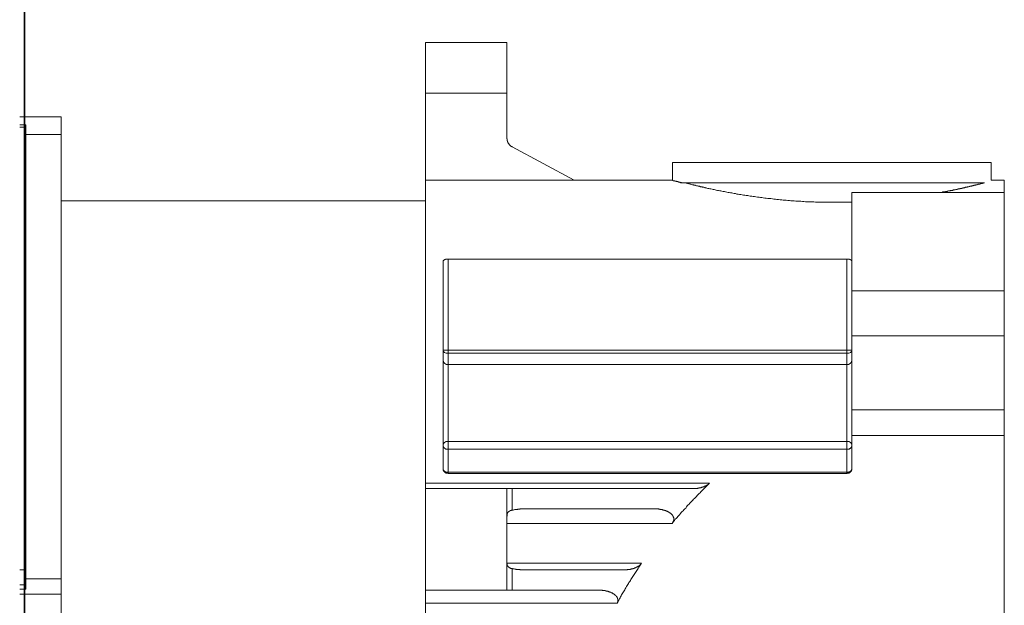
# Model space of a CAD drawing. Units: inches. Extents: x -2 to 529, y -510 to -132.
# Drawn here: x 363 to 460, y -289 to -231 of the extents above; entities that cross this region are included whole.
import ezdxf

# ---------------------------------------------------------------- set-up
doc = ezdxf.new("R2010")
doc.units = ezdxf.units.IN
doc.header["$MEASUREMENT"] = 0
doc.layers.add('图层 1', color=7, linetype='Continuous')

msp = doc.modelspace()

# ---------------------------------------------------------------- linework, layer by layer
at = {"layer": '图层 1', "color": 7, "lineweight": 35}
msp.add_lwpolyline([(363.122, -450.987), (363.122, -194.572)], dxfattribs=at)
at = {"layer": '图层 1', "color": 7, "lineweight": 9}
for points in [[(402.775, -233.444), (410.805, -233.444)], [(402.775, -233.444), (402.775, -238.451)], [(410.805, -233.444), (410.805, -238.451)], [(410.805, -238.451), (402.775, -238.451)], [(402.775, -238.451), (402.775, -247.066)], [(410.805, -238.451), (410.805, -242.882)], [(366.749, -240.797), (362.642, -240.797)], [(366.749, -242.541), (366.749, -240.797)], [(363.241, -241.596), (362.642, -241.596)], [(362.642, -241.821), (363.241, -241.821)], [(363.241, -241.821), (363.241, -241.596)], [(363.241, -285.588), (363.241, -241.821)], [(363.241, -242.541), (366.749, -242.541)], [(366.749, -286.486), (366.749, -242.541)], [(411.346, -243.76), (411.324, -243.76), (411.302, -243.74), (411.285, -243.74), (411.262, -243.722), (411.245, -243.722), (411.245, -243.7), (411.223, -243.7), (411.205, -243.683), (411.183, -243.683), (411.183, -243.663), (411.166, -243.637), (411.144, -243.637), (411.122, -243.621), (411.104, -243.595), (411.086, -243.579), (411.086, -243.562), (411.064, -243.562), (411.042, -243.54), (411.042, -243.522), (411.025, -243.522), (411.025, -243.5), (411.003, -243.48), (410.985, -243.463), (410.985, -243.443), (410.963, -243.443), (410.963, -243.419), (410.946, -243.399), (410.946, -243.379), (410.924, -243.359), (410.924, -243.337), (410.902, -243.32), (410.902, -243.3), (410.884, -243.28), (410.884, -243.262), (410.884, -243.24), (410.862, -243.221), (410.862, -243.201), (410.862, -243.179), (410.844, -243.179), (410.844, -243.161), (410.844, -243.139), (410.844, -243.119), (410.827, -243.102), (410.827, -243.08), (410.827, -243.06), (410.827, -243.04), (410.827, -243.02), (410.827, -243.001), (410.827, -242.976), (410.805, -242.959), (410.805, -242.941), (410.805, -242.919), (410.805, -242.902), (410.805, -242.882)], [(417.452, -247.066), (411.346, -243.76)], [(427.167, -245.305), (458.685, -245.305)], [(427.167, -247.066), (427.167, -245.305)], [(458.685, -245.305), (458.685, -247.066)], [(402.775, -277.035), (402.775, -247.066)], [(402.775, -247.066), (427.167, -247.066)], [(427.189, -247.088), (427.207, -247.088), (427.224, -247.088), (427.246, -247.088), (427.264, -247.088), (427.264, -247.11), (427.286, -247.11), (427.303, -247.11), (427.325, -247.11), (427.347, -247.127), (427.365, -247.127), (427.387, -247.127), (427.405, -247.127), (427.427, -247.147), (427.444, -247.147), (427.462, -247.147), (427.484, -247.147), (427.484, -247.167), (427.506, -247.167), (427.523, -247.167), (427.546, -247.167), (427.568, -247.185), (427.585, -247.185), (427.607, -247.185), (427.625, -247.185), (427.642, -247.185), (427.642, -247.204), (427.669, -247.204), (427.686, -247.204), (427.704, -247.204), (427.726, -247.226), (427.744, -247.226), (427.766, -247.226), (427.783, -247.226), (427.805, -247.246), (427.827, -247.246), (427.845, -247.246), (427.862, -247.246), (427.862, -247.271), (427.884, -247.271), (427.906, -247.271), (427.924, -247.271), (427.946, -247.288), (427.986, -247.288), (428.008, -247.288), (428.025, -247.306), (428.065, -247.306), (428.127, -247.328)], [(458.685, -247.066), (459.988, -247.066)], [(459.988, -248.268), (459.988, -247.066)], [(427.964, -247.328), (443.085, -247.328)], [(428.426, -247.328), (428.549, -247.345), (428.606, -247.365), (428.668, -247.387), (428.747, -247.405), (428.809, -247.425), (428.866, -247.425), (428.945, -247.447), (429.007, -247.466), (429.069, -247.488), (429.148, -247.506), (429.187, -247.506), (429.209, -247.526), (429.245, -247.526), (429.289, -247.548), (429.324, -247.548), (429.368, -247.548), (429.408, -247.565), (429.447, -247.565), (429.465, -247.585), (429.504, -247.585), (429.548, -247.609), (429.588, -247.609), (429.628, -247.631), (429.667, -247.631), (429.729, -247.649), (429.769, -247.649), (429.808, -247.669), (429.848, -247.669), (429.887, -247.689), (429.931, -247.689), (429.967, -247.709), (430.028, -247.709), (430.068, -247.728), (430.107, -247.728), (430.147, -247.746), (430.209, -247.746), (430.248, -247.766), (430.288, -247.766), (430.35, -247.786), (430.389, -247.786), (430.429, -247.805), (430.49, -247.827), (430.526, -247.827), (430.587, -247.849), (430.689, -247.871), (430.79, -247.891), (430.887, -247.909), (430.988, -247.929), (431.089, -247.948), (431.19, -247.968), (431.309, -247.984), (431.41, -248.006), (431.512, -248.052), (431.631, -248.067), (431.727, -248.085), (431.851, -248.109), (431.97, -248.127), (432.071, -248.147), (432.19, -248.169), (432.313, -248.186), (432.432, -248.228), (432.551, -248.25), (432.674, -248.268), (432.788, -248.287), (432.912, -248.307), (433.035, -248.327), (433.149, -248.351), (433.295, -248.369), (433.413, -248.391), (433.532, -248.428), (433.673, -248.448), (433.792, -248.468), (433.933, -248.488), (434.074, -248.51), (434.193, -248.527), (434.333, -248.545), (434.474, -248.569), (434.615, -248.589), (434.734, -248.611), (434.875, -248.631), (435.016, -248.648), (435.152, -248.673), (435.293, -248.69), (435.434, -248.708), (435.575, -248.732), (435.738, -248.747), (435.874, -248.767), (436.015, -248.789), (436.156, -248.807), (436.319, -248.833), (436.455, -248.851), (436.596, -248.868), (436.759, -248.888), (436.895, -248.888), (437.058, -248.912), (437.199, -248.93), (437.358, -248.95), (437.498, -248.967), (437.661, -248.967), (437.82, -248.989), (437.978, -249.012), (438.119, -249.031), (438.278, -249.031), (438.436, -249.049), (438.599, -249.069), (438.74, -249.069), (438.898, -249.091), (439.061, -249.091), (439.22, -249.108), (439.382, -249.13), (439.541, -249.13), (439.699, -249.15), (439.862, -249.15), (440.021, -249.168), (440.184, -249.168), (440.342, -249.19), (440.501, -249.19), (440.663, -249.19), (440.84, -249.207), (441.002, -249.207), (441.161, -249.207), (441.324, -249.232), (441.482, -249.232), (441.641, -249.232), (441.821, -249.232), (441.984, -249.249), (442.143, -249.249), (442.301, -249.249), (442.464, -249.249), (442.627, -249.249), (442.803, -249.249), (442.966, -249.249), (443.124, -249.249), (443.283, -249.249), (443.446, -249.249), (443.626, -249.249), (443.943, -249.249), (444.286, -249.232), (444.608, -249.232), (444.925, -249.232)], [(443.085, -247.328), (458.043, -247.328)], [(453.68, -248.268), (453.777, -248.268), (453.878, -248.25), (453.918, -248.228), (453.958, -248.228), (454.019, -248.228), (454.059, -248.208), (454.098, -248.208), (454.16, -248.186), (454.2, -248.186), (454.239, -248.169), (454.296, -248.169), (454.341, -248.169), (454.38, -248.147), (454.42, -248.147), (454.459, -248.127), (454.521, -248.127), (454.561, -248.127), (454.6, -248.109), (454.64, -248.109), (454.679, -248.085), (454.719, -248.085), (454.759, -248.067), (454.82, -248.067), (454.86, -248.067), (454.904, -248.052), (454.939, -248.052), (454.979, -248.03), (455.018, -248.03), (455.058, -248.03), (455.098, -248.006), (455.142, -248.006), (455.181, -247.984), (455.221, -247.984), (455.261, -247.968), (455.3, -247.968), (455.34, -247.968), (455.384, -247.948), (455.401, -247.948), (455.437, -247.929), (455.481, -247.929), (455.52, -247.929), (455.56, -247.909), (455.599, -247.909), (455.639, -247.891), (455.661, -247.891), (455.701, -247.891), (455.74, -247.871), (455.78, -247.871), (455.802, -247.849), (455.842, -247.849), (455.881, -247.849), (455.921, -247.827), (455.943, -247.827), (455.978, -247.805), (456.022, -247.805), (456.04, -247.805), (456.079, -247.786), (456.123, -247.786), (456.141, -247.766), (456.181, -247.766), (456.22, -247.766), (456.242, -247.746), (456.282, -247.746), (456.321, -247.746), (456.339, -247.728), (456.383, -247.728), (456.401, -247.709), (456.44, -247.709), (456.462, -247.709), (456.502, -247.689), (456.52, -247.689), (456.564, -247.689), (456.581, -247.669), (456.621, -247.669), (456.643, -247.669), (456.682, -247.649), (456.7, -247.649), (456.744, -247.649), (456.762, -247.631), (456.801, -247.631), (456.823, -247.609), (456.863, -247.609), (456.88, -247.609), (456.924, -247.585), (456.942, -247.585), (456.964, -247.585), (457.004, -247.565), (457.021, -247.565), (457.061, -247.565), (457.083, -247.548), (457.101, -247.548), (457.145, -247.548), (457.162, -247.526), (457.202, -247.526), (457.224, -247.526), (457.246, -247.506), (457.281, -247.506), (457.303, -247.506), (457.36, -247.488), (457.404, -247.466), (457.462, -247.466), (457.523, -247.447), (457.563, -247.447), (457.624, -247.425), (457.682, -247.405), (457.726, -247.405), (457.783, -247.387), (457.827, -247.365), (457.919, -247.345), (458.043, -247.328)], [(366.749, -249.091), (402.775, -249.091)], [(444.925, -248.268), (444.925, -258.005)], [(444.925, -248.268), (459.988, -248.268)], [(459.988, -248.268), (459.988, -258.005)], [(404.998, -254.862), (404.954, -254.862), (404.937, -254.862), (404.915, -254.862), (404.893, -254.862), (404.875, -254.862), (404.858, -254.862), (404.836, -254.862), (404.818, -254.862), (404.818, -254.879), (404.796, -254.879), (404.774, -254.879), (404.756, -254.879), (404.734, -254.897), (404.717, -254.897), (404.695, -254.897), (404.677, -254.921), (404.659, -254.921), (404.637, -254.937), (404.615, -254.937), (404.615, -254.956), (404.593, -254.956), (404.576, -254.978), (404.554, -254.978), (404.554, -255), (404.536, -255), (404.536, -255.02), (404.514, -255.04), (404.514, -255.058), (404.497, -255.077), (404.497, -255.097), (404.497, -255.119), (404.497, -255.139)], [(404.998, -254.862), (444.427, -254.862)], [(404.998, -263.855), (404.998, -254.862)], [(444.427, -254.862), (444.427, -263.855)], [(444.925, -255.139), (444.925, -255.119), (444.925, -255.097), (444.925, -255.077), (444.907, -255.077), (444.907, -255.058), (444.907, -255.04), (444.889, -255.04), (444.889, -255.02), (444.867, -255), (444.867, -254.978), (444.845, -254.978), (444.828, -254.956), (444.806, -254.956), (444.806, -254.937), (444.788, -254.937), (444.766, -254.921), (444.749, -254.921), (444.727, -254.921), (444.727, -254.897), (444.705, -254.897), (444.687, -254.897), (444.669, -254.879), (444.643, -254.879), (444.625, -254.879), (444.608, -254.879), (444.608, -254.862), (444.586, -254.862), (444.568, -254.862), (444.546, -254.862), (444.528, -254.862), (444.506, -254.862), (444.484, -254.862), (444.467, -254.862), (444.427, -254.862)], [(404.497, -275.573), (404.497, -255.139)], [(444.925, -258.005), (459.988, -258.005)], [(444.925, -258.005), (444.925, -262.451)], [(459.988, -258.005), (459.988, -262.451)], [(444.925, -262.451), (459.988, -262.451)], [(444.925, -262.451), (444.925, -269.763)], [(459.988, -262.451), (459.988, -269.763)], [(404.497, -263.855), (404.497, -263.912)], [(404.497, -263.855), (404.998, -263.855)], [(404.497, -263.912), (404.514, -263.974)], [(404.514, -263.974), (404.576, -264.031)], [(404.576, -264.031), (404.637, -264.093)], [(404.637, -264.093), (404.717, -264.132)], [(404.717, -264.132), (404.796, -264.159)], [(404.796, -264.159), (404.893, -264.176)], [(404.893, -264.176), (404.998, -264.176)], [(404.998, -264.176), (404.998, -263.855)], [(444.427, -263.855), (404.998, -263.855)], [(404.998, -264.176), (444.427, -264.176)], [(404.998, -265.297), (404.998, -264.176)], [(444.427, -263.855), (444.925, -263.855)], [(444.427, -264.176), (444.427, -263.855)], [(444.427, -264.176), (444.528, -264.176)], [(444.427, -264.176), (444.427, -265.297)], [(444.528, -264.176), (444.625, -264.159)], [(444.625, -264.159), (444.705, -264.132)], [(444.705, -264.132), (444.788, -264.093)], [(444.788, -264.093), (444.845, -264.031)], [(444.845, -264.031), (444.889, -263.974)], [(444.889, -263.974), (444.925, -263.912)], [(444.925, -263.912), (444.925, -263.855)], [(404.998, -265.297), (404.976, -265.297), (404.954, -265.297), (404.937, -265.297), (404.915, -265.297), (404.893, -265.297), (404.875, -265.297), (404.875, -265.277), (404.858, -265.277), (404.836, -265.277), (404.818, -265.277), (404.796, -265.255), (404.774, -265.255), (404.756, -265.255), (404.756, -265.237), (404.734, -265.237), (404.717, -265.213), (404.695, -265.195), (404.677, -265.195), (404.659, -265.176), (404.637, -265.158), (404.615, -265.138), (404.615, -265.118), (404.593, -265.118), (404.593, -265.099), (404.576, -265.099), (404.576, -265.074), (404.554, -265.074), (404.554, -265.055), (404.554, -265.033), (404.536, -265.033), (404.536, -265.013), (404.536, -264.995), (404.514, -264.973), (404.514, -264.956), (404.514, -264.938), (404.497, -264.938), (404.497, -264.916), (404.497, -264.896), (404.497, -264.876), (404.497, -264.854), (404.497, -264.839), (404.497, -264.817), (404.497, -264.795)], [(404.998, -265.297), (444.427, -265.297)], [(404.998, -272.888), (404.998, -265.297)], [(444.925, -264.795), (444.925, -264.817), (444.925, -264.839), (444.925, -264.854), (444.925, -264.876), (444.925, -264.896), (444.925, -264.916), (444.907, -264.938), (444.907, -264.956), (444.907, -264.973), (444.889, -264.995), (444.889, -265.013), (444.867, -265.033), (444.867, -265.055), (444.845, -265.074), (444.845, -265.099), (444.828, -265.099), (444.828, -265.118), (444.806, -265.118), (444.806, -265.138), (444.788, -265.138), (444.788, -265.158), (444.766, -265.176), (444.749, -265.195), (444.727, -265.195), (444.705, -265.213), (444.687, -265.237), (444.669, -265.237), (444.643, -265.255), (444.625, -265.255), (444.608, -265.277), (444.586, -265.277), (444.568, -265.277), (444.546, -265.277), (444.546, -265.297), (444.528, -265.297), (444.506, -265.297), (444.484, -265.297), (444.467, -265.297), (444.445, -265.297), (444.427, -265.297)], [(444.427, -265.297), (444.427, -272.888)], [(459.988, -269.763), (444.925, -269.763)], [(444.925, -269.763), (444.925, -272.305)], [(459.988, -272.305), (459.988, -269.763)], [(444.925, -272.305), (459.988, -272.305)], [(444.925, -275.573), (444.925, -272.305)], [(459.988, -337.853), (459.988, -272.305)], [(404.497, -273.286), (404.497, -273.264), (404.497, -273.247), (404.497, -273.229), (404.497, -273.209), (404.514, -273.187), (404.514, -273.17), (404.536, -273.15), (404.536, -273.13), (404.554, -273.106), (404.554, -273.086), (404.576, -273.086), (404.576, -273.066), (404.593, -273.049), (404.615, -273.029), (404.637, -273.009), (404.659, -272.991), (404.677, -272.991), (404.677, -272.965), (404.695, -272.965), (404.695, -272.947), (404.717, -272.947), (404.734, -272.93), (404.756, -272.93), (404.774, -272.93), (404.774, -272.906), (404.796, -272.906), (404.818, -272.906), (404.836, -272.906), (404.858, -272.888), (404.875, -272.888), (404.893, -272.888), (404.915, -272.888), (404.937, -272.888), (404.954, -272.888), (404.976, -272.888), (404.998, -272.888)], [(404.998, -273.669), (404.976, -273.669), (404.954, -273.669), (404.937, -273.669), (404.915, -273.669), (404.893, -273.669), (404.875, -273.669), (404.858, -273.669), (404.836, -273.669), (404.818, -273.647), (404.796, -273.647), (404.774, -273.647), (404.756, -273.628), (404.734, -273.628), (404.717, -273.628), (404.717, -273.606), (404.695, -273.606), (404.677, -273.586), (404.659, -273.568), (404.637, -273.568), (404.637, -273.55), (404.615, -273.55), (404.615, -273.528), (404.593, -273.528), (404.593, -273.513), (404.576, -273.513), (404.576, -273.493), (404.554, -273.473), (404.554, -273.447), (404.536, -273.447), (404.536, -273.425), (404.514, -273.407), (404.514, -273.388), (404.514, -273.368), (404.497, -273.368), (404.497, -273.35), (404.497, -273.33), (404.497, -273.308), (404.497, -273.286)], [(444.427, -272.888), (404.998, -272.888)], [(404.998, -273.669), (404.998, -272.888)], [(444.427, -273.669), (444.427, -272.888)], [(444.427, -272.888), (444.445, -272.888), (444.467, -272.888), (444.484, -272.888), (444.506, -272.888), (444.528, -272.888), (444.546, -272.888), (444.568, -272.888), (444.568, -272.906), (444.586, -272.906), (444.608, -272.906), (444.625, -272.906), (444.643, -272.906), (444.643, -272.93), (444.669, -272.93), (444.687, -272.93), (444.705, -272.947), (444.727, -272.947), (444.727, -272.965), (444.749, -272.965), (444.749, -272.991), (444.766, -272.991), (444.788, -273.009), (444.806, -273.029), (444.828, -273.049), (444.828, -273.066), (444.845, -273.066), (444.845, -273.086), (444.867, -273.086), (444.867, -273.106), (444.889, -273.13), (444.889, -273.15), (444.907, -273.17), (444.907, -273.187), (444.907, -273.209), (444.925, -273.229), (444.925, -273.247), (444.925, -273.264), (444.925, -273.286)], [(444.925, -273.286), (444.925, -273.308), (444.925, -273.33), (444.925, -273.35), (444.907, -273.368), (444.907, -273.388), (444.889, -273.407), (444.889, -273.425), (444.889, -273.447), (444.867, -273.447), (444.867, -273.473), (444.845, -273.493), (444.828, -273.513), (444.828, -273.528), (444.806, -273.528), (444.806, -273.55), (444.788, -273.55), (444.788, -273.568), (444.766, -273.568), (444.749, -273.586), (444.727, -273.606), (444.705, -273.606), (444.687, -273.628), (444.669, -273.628), (444.643, -273.647), (444.625, -273.647), (444.608, -273.647), (444.586, -273.669), (444.568, -273.669), (444.546, -273.669), (444.528, -273.669), (444.506, -273.669), (444.484, -273.669), (444.467, -273.669), (444.445, -273.669), (444.427, -273.669)], [(404.998, -275.952), (404.998, -273.669)], [(404.998, -273.669), (444.427, -273.669)], [(444.427, -273.669), (444.427, -275.952)], [(404.497, -275.573), (404.497, -275.591), (404.497, -275.611), (404.497, -275.63), (404.497, -275.65), (404.497, -275.672), (404.514, -275.694), (404.514, -275.712), (404.514, -275.732), (404.514, -275.754), (404.536, -275.773), (404.536, -275.791), (404.554, -275.813), (404.554, -275.833), (404.576, -275.833), (404.576, -275.855), (404.593, -275.873), (404.593, -275.892), (404.615, -275.892), (404.615, -275.912), (404.637, -275.912), (404.659, -275.934), (404.659, -275.952), (404.677, -275.952), (404.677, -275.974), (404.695, -275.974), (404.717, -275.991), (404.734, -275.991), (404.756, -276.009), (404.774, -276.009), (404.796, -276.031), (404.818, -276.031), (404.836, -276.031), (404.836, -276.051), (404.858, -276.051), (404.875, -276.051), (404.893, -276.051), (404.915, -276.051), (404.937, -276.051), (404.954, -276.051), (404.998, -276.075)], [(404.998, -275.952), (404.976, -275.952), (404.954, -275.952), (404.937, -275.952), (404.915, -275.952), (404.893, -275.952), (404.875, -275.952), (404.858, -275.952), (404.858, -275.934), (404.836, -275.934), (404.818, -275.934), (404.796, -275.934), (404.774, -275.934), (404.774, -275.912), (404.756, -275.912), (404.734, -275.912), (404.717, -275.892), (404.695, -275.892), (404.695, -275.873), (404.677, -275.873), (404.659, -275.855), (404.637, -275.833), (404.615, -275.833), (404.615, -275.813), (404.593, -275.813), (404.593, -275.791), (404.576, -275.791), (404.576, -275.773), (404.554, -275.754), (404.554, -275.732), (404.536, -275.712), (404.536, -275.694), (404.514, -275.694), (404.514, -275.672), (404.514, -275.65), (404.497, -275.63), (404.497, -275.611), (404.497, -275.591), (404.497, -275.573)], [(404.998, -276.075), (404.998, -275.952)], [(444.427, -275.952), (404.998, -275.952)], [(444.427, -276.075), (404.998, -276.075)], [(444.427, -276.075), (444.467, -276.075), (444.467, -276.051), (444.484, -276.051), (444.506, -276.051), (444.528, -276.051), (444.546, -276.051), (444.568, -276.051), (444.586, -276.031), (444.608, -276.031), (444.625, -276.031), (444.643, -276.009), (444.669, -276.009), (444.687, -275.991), (444.705, -275.991), (444.705, -275.974), (444.727, -275.974), (444.749, -275.952), (444.766, -275.934), (444.788, -275.912), (444.806, -275.912), (444.806, -275.892), (444.828, -275.873), (444.845, -275.855), (444.845, -275.833), (444.867, -275.833), (444.867, -275.813), (444.867, -275.791), (444.889, -275.791), (444.889, -275.773), (444.889, -275.754), (444.907, -275.754), (444.907, -275.732), (444.907, -275.712), (444.907, -275.694), (444.925, -275.672), (444.925, -275.65), (444.925, -275.63), (444.925, -275.611), (444.925, -275.591), (444.925, -275.573)], [(444.925, -275.573), (444.925, -275.591), (444.925, -275.611), (444.925, -275.63), (444.907, -275.63), (444.907, -275.65), (444.907, -275.672), (444.889, -275.694), (444.889, -275.712), (444.867, -275.732), (444.867, -275.754), (444.845, -275.773), (444.828, -275.791), (444.828, -275.813), (444.806, -275.813), (444.806, -275.833), (444.788, -275.833), (444.766, -275.855), (444.749, -275.873), (444.727, -275.873), (444.727, -275.892), (444.705, -275.892), (444.687, -275.892), (444.687, -275.912), (444.669, -275.912), (444.643, -275.912), (444.625, -275.934), (444.608, -275.934), (444.586, -275.934), (444.568, -275.934), (444.568, -275.952), (444.546, -275.952), (444.528, -275.952), (444.506, -275.952), (444.484, -275.952), (444.467, -275.952), (444.445, -275.952), (444.427, -275.952)], [(444.427, -276.075), (444.427, -275.952)], [(430.829, -277.035), (402.775, -277.035)], [(402.775, -277.035), (402.775, -277.556)], [(427.145, -281.001), (427.224, -280.9), (427.303, -280.796), (427.387, -280.702), (427.462, -280.598), (427.546, -280.519), (427.642, -280.42), (427.726, -280.321), (427.805, -280.217), (427.884, -280.14), (427.964, -280.037), (428.047, -279.94), (428.144, -279.837), (428.228, -279.76), (428.307, -279.658), (428.408, -279.557), (428.488, -279.48), (428.567, -279.377), (428.646, -279.277), (428.747, -279.181), (428.826, -279.097), (428.906, -278.998), (429.007, -278.899), (429.086, -278.817), (429.187, -278.716), (429.267, -278.617), (429.368, -278.536), (429.447, -278.437), (429.548, -278.338), (429.628, -278.258), (429.729, -278.159), (429.808, -278.056), (429.909, -277.974), (429.989, -277.873), (430.09, -277.776), (430.169, -277.695), (430.27, -277.594), (430.367, -277.495), (430.451, -277.413), (430.548, -277.31), (430.631, -277.235), (430.728, -277.132), (430.829, -277.035)], [(430.829, -277.035), (430.807, -277.054), (430.807, -277.072), (430.79, -277.072), (430.768, -277.094), (430.75, -277.114), (430.728, -277.132), (430.706, -277.132), (430.706, -277.156), (430.689, -277.156), (430.667, -277.178), (430.653, -277.178), (430.631, -277.195), (430.609, -277.217), (430.587, -277.235), (430.57, -277.235), (430.548, -277.255), (430.526, -277.255), (430.508, -277.277), (430.49, -277.277), (430.468, -277.294), (430.451, -277.294), (430.429, -277.294), (430.407, -277.31), (430.389, -277.334), (430.35, -277.334), (430.328, -277.354), (430.306, -277.354), (430.288, -277.376), (430.27, -277.376), (430.248, -277.376), (430.226, -277.393), (430.209, -277.393), (430.187, -277.413), (430.169, -277.413), (430.147, -277.413), (430.129, -277.435), (430.107, -277.435), (430.068, -277.435), (430.046, -277.455), (430.028, -277.455), (430.011, -277.455), (429.989, -277.475), (429.967, -277.475), (429.931, -277.475), (429.909, -277.475), (429.887, -277.495), (429.87, -277.495), (429.826, -277.495), (429.808, -277.495), (429.786, -277.519), (429.769, -277.519), (429.747, -277.519), (429.707, -277.519), (429.685, -277.519), (429.667, -277.536), (429.65, -277.536), (429.61, -277.536), (429.588, -277.536), (429.566, -277.536), (429.526, -277.536), (429.504, -277.556), (429.487, -277.556), (429.465, -277.556), (429.43, -277.556), (429.408, -277.556), (429.39, -277.556), (429.346, -277.556), (429.324, -277.556), (429.306, -277.556), (429.267, -277.556), (429.245, -277.556), (429.227, -277.556), (429.209, -277.556)], [(410.805, -277.556), (402.775, -277.556)], [(402.775, -277.556), (402.775, -287.61)], [(410.805, -277.556), (410.805, -287.61)], [(411.346, -277.556), (410.805, -277.556)], [(411.346, -279.698), (411.346, -277.556)], [(429.209, -277.556), (411.346, -277.556)], [(410.805, -280.321), (410.805, -280.301), (410.827, -280.259), (410.827, -280.237), (410.827, -280.217), (410.827, -280.2), (410.827, -280.178), (410.827, -280.16), (410.827, -280.14), (410.827, -280.12), (410.844, -280.101), (410.844, -280.081), (410.844, -280.059), (410.844, -280.037), (410.862, -280.017), (410.862, -279.999), (410.862, -279.98), (410.884, -279.98), (410.884, -279.96), (410.884, -279.94), (410.902, -279.94), (410.902, -279.922), (410.924, -279.9), (410.924, -279.878), (410.946, -279.878), (410.946, -279.859), (410.963, -279.859), (410.985, -279.837), (411.003, -279.837), (411.003, -279.817), (411.025, -279.817), (411.025, -279.799), (411.042, -279.799), (411.064, -279.779), (411.086, -279.779), (411.104, -279.76), (411.122, -279.76), (411.144, -279.742), (411.166, -279.742), (411.183, -279.742), (411.183, -279.718), (411.205, -279.718), (411.223, -279.718), (411.245, -279.718), (411.262, -279.698), (411.285, -279.698), (411.302, -279.698), (411.346, -279.698)], [(411.346, -279.698), (411.368, -279.678), (411.403, -279.678), (411.447, -279.678), (411.483, -279.658), (411.505, -279.658), (411.544, -279.658), (411.584, -279.641), (411.623, -279.641), (411.663, -279.641), (411.685, -279.641), (411.729, -279.619), (411.764, -279.619), (411.804, -279.619), (411.826, -279.619), (411.866, -279.619), (411.905, -279.599), (411.945, -279.599), (411.984, -279.599), (412.024, -279.599), (412.046, -279.599), (412.086, -279.599), (412.125, -279.577), (412.165, -279.577), (412.205, -279.577), (412.244, -279.577), (412.266, -279.577), (412.306, -279.577), (412.345, -279.577), (412.385, -279.577), (412.425, -279.577), (412.464, -279.577), (412.504, -279.577), (412.526, -279.577), (412.565, -279.577), (412.605, -279.577)], [(425.463, -279.577), (412.605, -279.577)], [(425.463, -279.577), (425.485, -279.577), (425.503, -279.577), (425.543, -279.577), (425.565, -279.577), (425.582, -279.577), (425.604, -279.577), (425.644, -279.577), (425.666, -279.577), (425.679, -279.577), (425.723, -279.577), (425.741, -279.577), (425.763, -279.577), (425.785, -279.577), (425.824, -279.599), (425.842, -279.599), (425.864, -279.599), (425.904, -279.599), (425.921, -279.599), (425.943, -279.599), (425.965, -279.619), (426.005, -279.619), (426.022, -279.619), (426.044, -279.619), (426.066, -279.619), (426.102, -279.641), (426.124, -279.641), (426.146, -279.641), (426.163, -279.641), (426.185, -279.658), (426.225, -279.658), (426.243, -279.658), (426.265, -279.678), (426.282, -279.678), (426.304, -279.678), (426.344, -279.698), (426.361, -279.698), (426.383, -279.698), (426.401, -279.718), (426.423, -279.718), (426.445, -279.718), (426.463, -279.742), (426.485, -279.742), (426.502, -279.742), (426.524, -279.76), (426.564, -279.76), (426.586, -279.779), (426.603, -279.779), (426.625, -279.799), (426.643, -279.799), (426.661, -279.799), (426.687, -279.817), (426.705, -279.817), (426.722, -279.837), (426.744, -279.837), (426.762, -279.859), (426.784, -279.878), (426.806, -279.878), (426.824, -279.9), (426.841, -279.9), (426.863, -279.922), (426.885, -279.922), (426.903, -279.94), (426.903, -279.96), (426.925, -279.96), (426.947, -279.98), (426.964, -279.98), (426.986, -279.999), (427.004, -280.017), (427.026, -280.037), (427.044, -280.059), (427.066, -280.059), (427.066, -280.081), (427.083, -280.101), (427.105, -280.101), (427.105, -280.12), (427.123, -280.14), (427.145, -280.16), (427.167, -280.16), (427.167, -280.178), (427.189, -280.2), (427.189, -280.217), (427.207, -280.237), (427.224, -280.259), (427.224, -280.279), (427.246, -280.279), (427.246, -280.301), (427.246, -280.321), (427.264, -280.321), (427.264, -280.338), (427.264, -280.363), (427.286, -280.38), (427.286, -280.402), (427.286, -280.42), (427.303, -280.442), (427.303, -280.459), (427.303, -280.479), (427.303, -280.499), (427.303, -280.519), (427.303, -280.539), (427.303, -280.561), (427.303, -280.58), (427.303, -280.598), (427.303, -280.62), (427.303, -280.642), (427.303, -280.662), (427.303, -280.682), (427.303, -280.702), (427.286, -280.724), (427.286, -280.741), (427.286, -280.761), (427.286, -280.779), (427.264, -280.796), (427.264, -280.82), (427.246, -280.84), (427.246, -280.86), (427.224, -280.884), (427.207, -280.9), (427.207, -280.922), (427.189, -280.941), (427.189, -280.959), (427.167, -280.959), (427.167, -280.981), (427.145, -281.001)], [(410.805, -281.001), (427.145, -281.001)], [(411.346, -285.467), (411.302, -285.467), (411.262, -285.467), (411.262, -285.449), (411.245, -285.449), (411.223, -285.449), (411.205, -285.449), (411.183, -285.429), (411.166, -285.429), (411.144, -285.429), (411.122, -285.405), (411.104, -285.405), (411.086, -285.387), (411.064, -285.387), (411.042, -285.365), (411.025, -285.365), (411.025, -285.346), (411.003, -285.346), (411.003, -285.33), (410.985, -285.33), (410.963, -285.306), (410.946, -285.286), (410.924, -285.286), (410.924, -285.266), (410.902, -285.244), (410.902, -285.227), (410.884, -285.227), (410.884, -285.209), (410.862, -285.185), (410.862, -285.167), (410.862, -285.15), (410.844, -285.15), (410.844, -285.128), (410.844, -285.11), (410.844, -285.09), (410.827, -285.071), (410.827, -285.049), (410.827, -285.024), (410.827, -285.004), (410.827, -284.987), (410.827, -284.965), (410.827, -284.947), (410.827, -284.927), (410.805, -284.91), (410.805, -284.866), (410.805, -284.848)], [(424.121, -284.947), (410.805, -284.947)], [(421.722, -288.891), (421.774, -288.795), (421.814, -288.693), (421.88, -288.592), (421.937, -288.473), (421.999, -288.372), (422.056, -288.273), (422.118, -288.174), (422.157, -288.07), (422.219, -287.974), (422.281, -287.872), (422.338, -287.771), (422.4, -287.672), (422.457, -287.573), (422.518, -287.472), (422.58, -287.368), (422.637, -287.252), (422.699, -287.15), (422.761, -287.054), (422.818, -286.948), (422.879, -286.851), (422.959, -286.75), (423.02, -286.646), (423.077, -286.554), (423.139, -286.451), (423.201, -286.352), (423.258, -286.248), (423.337, -286.149), (423.399, -286.05), (423.456, -285.949), (423.522, -285.847), (423.601, -285.746), (423.659, -285.649), (423.72, -285.548), (423.777, -285.449), (423.861, -285.346), (423.923, -285.244), (424.002, -285.15), (424.059, -285.049), (424.121, -284.947)], [(424.121, -284.947), (424.099, -284.965), (424.099, -284.987), (424.081, -284.987), (424.081, -285.004), (424.059, -285.024), (424.042, -285.049), (424.02, -285.071), (424.002, -285.09), (423.98, -285.11), (423.958, -285.128), (423.94, -285.15), (423.923, -285.15), (423.923, -285.167), (423.901, -285.167), (423.883, -285.185), (423.861, -285.209), (423.839, -285.227), (423.817, -285.227), (423.799, -285.244), (423.777, -285.244), (423.76, -285.266), (423.742, -285.266), (423.742, -285.286), (423.72, -285.286), (423.698, -285.306), (423.681, -285.306), (423.659, -285.33), (423.641, -285.33), (423.619, -285.346), (423.601, -285.346), (423.579, -285.365), (423.562, -285.365), (423.54, -285.387), (423.522, -285.387), (423.5, -285.387), (423.482, -285.405), (423.456, -285.405), (423.438, -285.429), (423.421, -285.429), (423.399, -285.429), (423.381, -285.449), (423.337, -285.449), (423.32, -285.467), (423.302, -285.467), (423.28, -285.467), (423.258, -285.489), (423.24, -285.489), (423.218, -285.489), (423.179, -285.506), (423.161, -285.506), (423.139, -285.506), (423.121, -285.506), (423.099, -285.528), (423.077, -285.528), (423.038, -285.528), (423.02, -285.528), (422.998, -285.548), (422.976, -285.548), (422.941, -285.548), (422.919, -285.548), (422.897, -285.57), (422.879, -285.57), (422.84, -285.57), (422.818, -285.57), (422.796, -285.57), (422.778, -285.57), (422.739, -285.57), (422.717, -285.588), (422.699, -285.588), (422.681, -285.588), (422.637, -285.588), (422.62, -285.588), (422.598, -285.588), (422.558, -285.588), (422.54, -285.588), (422.518, -285.588), (422.479, -285.588), (422.457, -285.588), (422.439, -285.588), (422.417, -285.588), (422.378, -285.588)], [(363.241, -285.588), (362.642, -285.588)], [(363.241, -287.073), (363.241, -285.588)], [(411.346, -287.61), (411.346, -285.467)], [(412.605, -285.588), (412.565, -285.588), (412.526, -285.588), (412.504, -285.588), (412.464, -285.588), (412.425, -285.588), (412.385, -285.588), (412.345, -285.588), (412.306, -285.588), (412.266, -285.588), (412.244, -285.588), (412.205, -285.588), (412.165, -285.588), (412.125, -285.588), (412.086, -285.57), (412.046, -285.57), (412.024, -285.57), (411.984, -285.57), (411.945, -285.57), (411.905, -285.57), (411.866, -285.548), (411.826, -285.548), (411.804, -285.548), (411.764, -285.548), (411.729, -285.548), (411.685, -285.528), (411.663, -285.528), (411.623, -285.528), (411.584, -285.528), (411.544, -285.506), (411.505, -285.506), (411.483, -285.506), (411.447, -285.489), (411.403, -285.489), (411.368, -285.489), (411.346, -285.467)], [(412.605, -285.588), (422.378, -285.588)], [(362.642, -287.073), (363.241, -287.073)], [(366.749, -286.486), (363.241, -286.486)], [(363.241, -287.514), (363.241, -287.073)], [(366.749, -286.486), (366.749, -288.011)], [(362.642, -287.514), (363.241, -287.514)], [(366.749, -288.011), (362.642, -288.011)], [(366.749, -322.166), (366.749, -288.011)], [(410.805, -287.61), (402.775, -287.61)], [(402.775, -287.61), (402.775, -288.891)], [(410.805, -287.61), (411.346, -287.61)], [(419.934, -287.61), (411.346, -287.61)], [(419.934, -287.61), (419.956, -287.61), (419.974, -287.61), (420.014, -287.61), (420.036, -287.61), (420.053, -287.61), (420.097, -287.61), (420.115, -287.61), (420.133, -287.61), (420.155, -287.61), (420.194, -287.61), (420.216, -287.61), (420.234, -287.61), (420.278, -287.63), (420.295, -287.63), (420.313, -287.63), (420.335, -287.63), (420.375, -287.63), (420.397, -287.63), (420.414, -287.65), (420.436, -287.65), (420.476, -287.65), (420.498, -287.65), (420.516, -287.65), (420.538, -287.672), (420.577, -287.672), (420.595, -287.672), (420.617, -287.672), (420.634, -287.692), (420.656, -287.692), (420.696, -287.692), (420.718, -287.692), (420.736, -287.71), (420.753, -287.71), (420.775, -287.71), (420.815, -287.732), (420.837, -287.732), (420.859, -287.732), (420.876, -287.754), (420.898, -287.754), (420.916, -287.754), (420.938, -287.771), (420.956, -287.771), (420.978, -287.795), (421.017, -287.795), (421.035, -287.795), (421.057, -287.813), (421.079, -287.813), (421.097, -287.833), (421.119, -287.833), (421.136, -287.855), (421.158, -287.855), (421.176, -287.872), (421.198, -287.872), (421.215, -287.872), (421.237, -287.89), (421.255, -287.912), (421.277, -287.912), (421.299, -287.93), (421.317, -287.956), (421.339, -287.956), (421.356, -287.974), (421.374, -287.974), (421.374, -287.993), (421.396, -287.993), (421.418, -288.011), (421.436, -288.011), (421.458, -288.031), (421.458, -288.053), (421.475, -288.053), (421.497, -288.07), (421.519, -288.09), (421.541, -288.09), (421.541, -288.11), (421.559, -288.132), (421.576, -288.132), (421.576, -288.154), (421.598, -288.174), (421.62, -288.192), (421.638, -288.192), (421.638, -288.211), (421.656, -288.229), (421.678, -288.253), (421.678, -288.273), (421.7, -288.295), (421.7, -288.313), (421.722, -288.313), (421.722, -288.33), (421.722, -288.352), (421.735, -288.352), (421.735, -288.372), (421.735, -288.392), (421.757, -288.414), (421.757, -288.431), (421.757, -288.451), (421.774, -288.473), (421.774, -288.493), (421.774, -288.511), (421.774, -288.535), (421.774, -288.555), (421.774, -288.575), (421.796, -288.592), (421.796, -288.614), (421.796, -288.634), (421.774, -288.652), (421.774, -288.671), (421.774, -288.693), (421.774, -288.713), (421.774, -288.733), (421.774, -288.755), (421.757, -288.775), (421.757, -288.795), (421.757, -288.814), (421.735, -288.814), (421.735, -288.834), (421.735, -288.852), (421.735, -288.872), (421.722, -288.872), (421.722, -288.891)], [(402.775, -288.891), (421.722, -288.891)], [(402.775, -355.881), (402.775, -288.891)]]:
    msp.add_lwpolyline(points, dxfattribs=at)

doc.saveas('drawing.dxf')
